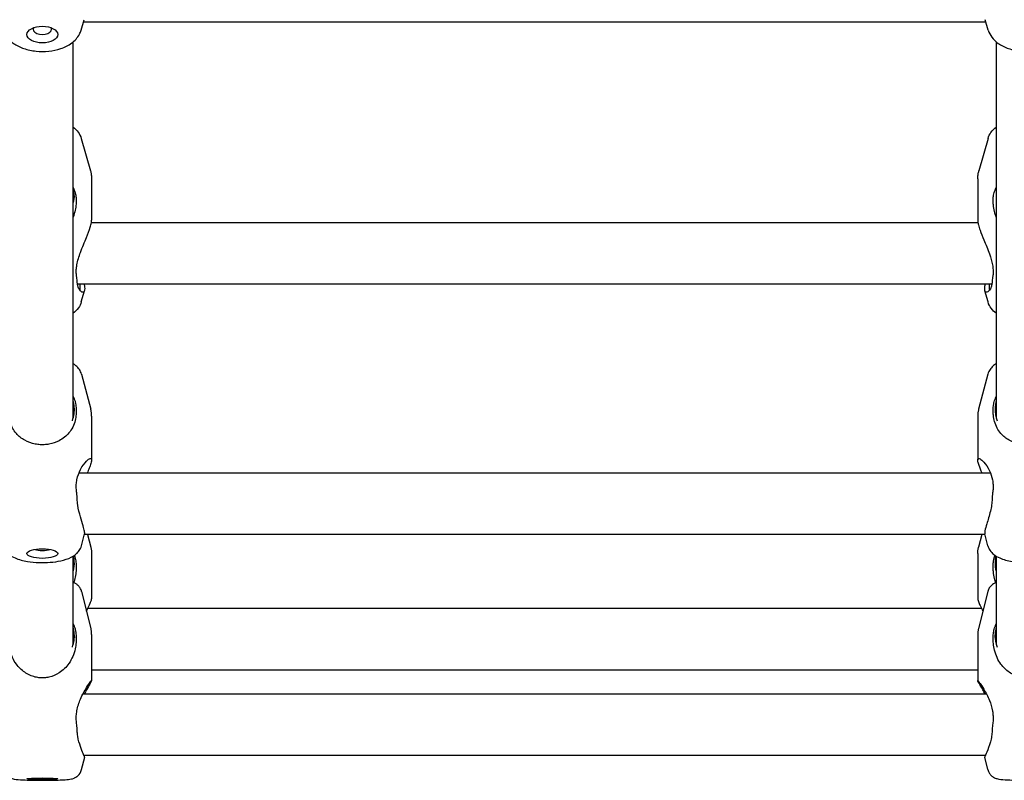
# Model space of a CAD drawing. Extents: x 0 to 1056, y 0 to 816.
# Drawn here: x 294 to 314, y 569 to 584 of the extents above; entities that cross this region are included whole.
import ezdxf

# ---------------------------------------------------------------- set-up
doc = ezdxf.new("R2010")
doc.units = 0
doc.header["$LTSCALE"] = 32
doc.header["$MEASUREMENT"] = 0
doc.layers.add('Visible (ANSI)', color=2, linetype='CONTINUOUS', lineweight=30)

msp = doc.modelspace()

# ---------------------------------------------------------------- linework, layer by layer
at = {"layer": 'Visible (ANSI)'}
for p, q in [((295.74015, 584.15852), (295.80512, 584.37356)), ((314.1175, 584.32115), (295.78929, 584.32115)), ((314.16664, 584.15852), (314.10167, 584.37356)), ((295.5784, 576.27366), (295.5784, 583.92295)), ((314.3284, 583.92295), (314.3284, 576.27366)), ((295.74434, 581.96066), (295.93056, 581.30128)), ((314.16245, 581.96066), (313.97623, 581.30128)), ((295.9534, 581.13685), (295.9534, 580.29942)), ((313.9534, 581.13685), (313.9534, 580.29942)), ((313.95833, 580.24794), (295.94846, 580.24794)), ((314.23955, 578.99794), (295.66724, 578.99794)), ((295.74434, 578.63819), (295.80843, 578.86512)), ((314.16245, 578.63819), (314.09836, 578.86512)), ((295.74809, 577.1689), (295.93519, 576.45968)), ((314.1587, 577.1689), (313.9716, 576.45968)), ((295.9534, 576.31951), (295.9534, 575.42725)), ((313.9534, 576.31951), (313.9534, 575.42725)), ((314.21168, 575.16189), (295.69511, 575.16189)), ((295.74809, 573.68561), (295.81116, 573.9247)), ((314.09901, 573.91189), (295.80778, 573.91189)), ((295.87149, 573.91189), (295.93711, 573.6554)), ((314.0353, 573.91189), (313.96969, 573.6554)), ((314.1587, 573.68561), (314.09563, 573.9247)), ((295.5784, 571.6736), (295.5784, 573.4722)), ((295.9534, 573.52608), (295.9534, 572.60769)), ((313.9534, 573.52608), (313.9534, 572.60769)), ((314.3284, 573.4722), (314.3284, 571.6736)), ((295.75066, 572.75467), (295.93838, 572.00498)), ((314.15613, 572.75467), (313.96841, 572.00498)), ((314.03176, 572.40639), (295.87503, 572.40639)), ((295.9534, 571.88317), (295.9534, 570.94609)), ((313.9534, 571.88317), (313.9534, 570.94609)), ((313.9534, 571.15639), (295.9534, 571.15639)), ((314.13156, 570.67163), (295.77523, 570.67163)), ((314.10642, 569.42163), (295.80037, 569.42163)), ((295.75066, 569.13751), (295.81304, 569.38664)), ((314.15613, 569.13751), (314.09375, 569.38664))]:
    msp.add_line(p, q, dxfattribs=at)
for centre, ratio in [((294.9534, 584.07028), 0.54479595), ((294.9534, 573.52569), 0.30985879), ((294.9534, 568.949), 0.0539171)]:
    msp.add_ellipse(centre, major_axis=(0.3125, 0), ratio=ratio, dxfattribs=at)
for centre, major_axis, ratio, start_param, end_param in [((294.9534, 584.1751), (0.1875, 0), 0.54479595, 2.78065308, 6.64412488), ((294.9534, 573.64454), (-0.1875, 0), 0.30985879, 0.62893167, 2.51266098)]:
    msp.add_ellipse(centre, major_axis=major_axis, ratio=ratio, start_param=start_param, end_param=end_param, dxfattribs=at)
for points, knots in [([(294.16664, 584.15852), (294.18224, 584.1069), (294.20705, 584.06014), (294.27415, 583.96881), (294.31904, 583.92729), (294.43106, 583.84753), (294.5012, 583.81366), (294.6554, 583.76055), (294.74027, 583.74278), (294.91161, 583.72545), (294.99792, 583.72554), (295.16711, 583.74303), (295.24994, 583.76036), (295.40798, 583.81417), (295.48315, 583.85085), (295.61184, 583.94659), (295.66748, 584.00431), (295.72019, 584.10313), (295.73157, 584.13013), (295.74015, 584.15852)], [0.16314112, 0.16314112, 0.16314112, 0.16314112, 0.38073633, 0.38073633, 0.65308054, 0.65308054, 1.00709668, 1.00709668, 1.38725385, 1.38725385, 1.75828416, 1.75828416, 2.12938069, 2.12938069, 2.50946032, 2.50946032, 2.85878232, 2.85878232, 2.97845153, 2.97845153, 2.97845153, 2.97845153]), ([(314.16664, 584.15852), (314.18224, 584.1069), (314.20705, 584.06014), (314.27415, 583.96881), (314.31904, 583.92729), (314.43106, 583.84753), (314.5012, 583.81366), (314.6554, 583.76055), (314.74027, 583.74278), (314.91161, 583.72545), (314.99792, 583.72554), (315.16711, 583.74303), (315.24994, 583.76036), (315.40798, 583.81417), (315.48315, 583.85085), (315.61184, 583.94659), (315.66748, 584.00431), (315.72019, 584.10313), (315.73157, 584.13013), (315.74015, 584.15852)], [0.16314112, 0.16314112, 0.16314112, 0.16314112, 0.38073633, 0.38073633, 0.65308054, 0.65308054, 1.00709668, 1.00709668, 1.38725385, 1.38725385, 1.75828416, 1.75828416, 2.12938069, 2.12938069, 2.50946032, 2.50946032, 2.85878232, 2.85878232, 2.97845153, 2.97845153, 2.97845153, 2.97845153]), ([(295.5784, 582.19043), (295.61538, 582.16274), (295.6504, 582.12991), (295.70752, 582.05266), (295.73054, 582.0095), (295.74434, 581.96066)], [2.599134178, 2.599134178, 2.599134178, 2.599134178, 2.819466196, 2.819466196, 3.014808789, 3.014808789, 3.014808789, 3.014808789]), ([(314.16245, 581.96066), (314.17521, 582.00584), (314.1959, 582.04623), (314.25169, 582.12551), (314.28895, 582.1609), (314.3284, 582.19043)], [0.126783865, 0.126783865, 0.126783865, 0.126783865, 0.307488417, 0.307488417, 0.542458475, 0.542458475, 0.542458475, 0.542458475]), ([(295.93056, 581.30128), (295.93349, 581.29091), (295.93617, 581.28037), (295.94099, 581.25901), (295.94312, 581.24819), (295.94682, 581.22633), (295.94837, 581.21529), (295.95087, 581.19305), (295.95182, 581.18186), (295.95308, 581.15939), (295.9534, 581.14812), (295.9534, 581.13685)], [3.014808789, 3.014808789, 3.014808789, 3.014808789, 3.040165562, 3.040165562, 3.065522335, 3.065522335, 3.090879108, 3.090879108, 3.116235881, 3.116235881, 3.141592654, 3.141592654, 3.141592654, 3.141592654]), ([(313.9534, 581.13685), (313.9534, 581.14812), (313.95371, 581.15939), (313.95498, 581.18186), (313.95592, 581.19305), (313.95842, 581.21529), (313.95998, 581.22633), (313.96367, 581.24819), (313.9658, 581.25901), (313.97062, 581.28037), (313.9733, 581.29091), (313.97623, 581.30128)], [6.283185307, 6.283185307, 6.283185307, 6.283185307, 6.30854208, 6.30854208, 6.333898853, 6.333898853, 6.359255626, 6.359255626, 6.384612399, 6.384612399, 6.409969172, 6.409969172, 6.409969172, 6.409969172]), ([(295.5784, 580.65259), (295.59855, 580.7069), (295.6067, 580.76427), (295.59932, 580.85921), (295.59134, 580.89603), (295.5784, 580.93204)], [5.675603337, 5.675603337, 5.675603337, 5.675603337, 5.965004665, 5.965004665, 6.149292978, 6.149292978, 6.149292978, 6.149292978]), ([(295.63258, 580.80559), (295.63728, 580.77625), (295.64007, 580.74585), (295.64169, 580.6859), (295.64086, 580.65676), (295.63509, 580.58573), (295.62869, 580.54374), (295.60911, 580.45547), (295.59542, 580.40937), (295.5784, 580.36413)], [0.000496621, 0.000496621, 0.000496621, 0.000496621, 0.136361945, 0.136361945, 0.259508039, 0.259508039, 0.430692444, 0.430692444, 0.617114412, 0.617114412, 0.617114412, 0.617114412]), ([(295.60199, 580.91044), (295.6094, 580.89287), (295.61568, 580.87523), (295.62589, 580.84016), (295.62982, 580.82277), (295.63258, 580.80559)], [0.000145682, 0.000145682, 0.000145682, 0.000145682, 0.080212337, 0.080212337, 0.159782723, 0.159782723, 0.159782723, 0.159782723]), ([(314.3284, 580.36413), (314.31483, 580.40019), (314.30338, 580.43678), (314.28257, 580.51919), (314.27447, 580.56488), (314.26681, 580.64049), (314.26538, 580.67055), (314.26586, 580.72974), (314.26781, 580.75862), (314.27229, 580.79299), (314.27321, 580.79931), (314.27421, 580.80559)], [2.822367438, 2.822367438, 2.822367438, 2.822367438, 2.971015253, 2.971015253, 3.156743671, 3.156743671, 3.282976983, 3.282976983, 3.410621189, 3.410621189, 3.439698186, 3.439698186, 3.439698186, 3.439698186]), ([(314.27421, 580.80559), (314.2771, 580.8236), (314.28128, 580.84185), (314.29172, 580.87693), (314.29775, 580.89372), (314.3048, 580.91044)], [0.000138588, 0.000138588, 0.000138588, 0.000138588, 0.083571399, 0.083571399, 0.159767543, 0.159767543, 0.159767543, 0.159767543]), ([(295.65082, 579.13854), (295.64614, 579.16485), (295.64309, 579.19221), (295.64079, 579.24487), (295.64106, 579.26969), (295.64468, 579.32742), (295.64883, 579.36032), (295.66992, 579.47739), (295.6965, 579.56243), (295.76539, 579.75021), (295.81065, 579.85439), (295.87991, 580.02438), (295.90666, 580.0938), (295.9361, 580.18982), (295.94407, 580.22157), (295.95137, 580.2654), (295.95291, 580.27996), (295.95336, 580.2952), (295.9534, 580.29733), (295.9534, 580.29942)], [0.00049877, 0.00049877, 0.00049877, 0.00049877, 0.12415121, 0.12415121, 0.22984222, 0.22984222, 0.36473504, 0.36473504, 0.70334933, 0.70334933, 1.12887681, 1.12887681, 1.45288841, 1.45288841, 1.63779264, 1.63779264, 1.74375003, 1.74375003, 1.76141917, 1.76141917, 1.76141917, 1.76141917]), ([(313.9534, 580.29942), (313.9534, 580.28987), (313.95407, 580.27943), (313.9577, 580.24862), (313.96196, 580.22675), (313.9762, 580.16995), (313.98762, 580.13361), (314.02267, 580.03444), (314.04936, 579.9686), (314.11556, 579.80861), (314.15695, 579.71124), (314.2174, 579.53931), (314.23967, 579.46374), (314.25839, 579.35705), (314.26229, 579.32532), (314.26575, 579.26874), (314.26599, 579.24395), (314.26363, 579.19163), (314.2606, 579.16457), (314.25597, 579.13854)], [1.76141917, 1.76141917, 1.76141917, 1.76141917, 1.84216734, 1.84216734, 1.98141018, 1.98141018, 2.17211862, 2.17211862, 2.46731655, 2.46731655, 2.86255743, 2.86255743, 3.16442151, 3.16442151, 3.29474852, 3.29474852, 3.40047888, 3.40047888, 3.52292139, 3.52292139, 3.52292139, 3.52292139]), ([(295.66204, 579.04496), (295.66134, 579.0587), (295.66009, 579.0733), (295.65639, 579.10455), (295.65391, 579.1212), (295.65082, 579.13854)], [0.000146813, 0.000146813, 0.000146813, 0.000146813, 0.079215351, 0.079215351, 0.160736274, 0.160736274, 0.160736274, 0.160736274]), ([(295.80265, 578.99793), (295.80452, 578.98807), (295.80617, 578.97855), (295.81097, 578.94695), (295.81285, 578.927), (295.81329, 578.89312), (295.81197, 578.87918), (295.8043, 578.84829), (295.79499, 578.8374), (295.76703, 578.83125), (295.74669, 578.84147), (295.70578, 578.88649), (295.68525, 578.9231), (295.66988, 578.98321), (295.66729, 578.99621), (295.66379, 579.02115), (295.66267, 579.03284), (295.66204, 579.04496)], [0.95407837, 0.95407837, 0.95407837, 0.95407837, 1.01194927, 1.01194927, 1.15394378, 1.15394378, 1.29080104, 1.29080104, 1.53080678, 1.53080678, 1.83993377, 1.83993377, 2.17087714, 2.17087714, 2.25581491, 2.25581491, 2.32546393, 2.32546393, 2.32546393, 2.32546393]), ([(314.24475, 579.04496), (314.24344, 579.01952), (314.23992, 578.99605), (314.22838, 578.9487), (314.21961, 578.92596), (314.1876, 578.86465), (314.15961, 578.83921), (314.1201, 578.83138), (314.10636, 578.84009), (314.09582, 578.87285), (314.09394, 578.88641), (314.0935, 578.91878), (314.09483, 578.93722), (314.09928, 578.97059), (314.10148, 578.9839), (314.10414, 578.99793)], [0.00052472, 0.00052472, 0.00052472, 0.00052472, 0.14696201, 0.14696201, 0.32494389, 0.32494389, 0.7153739, 0.7153739, 1.01194927, 1.01194927, 1.15394378, 1.15394378, 1.29080104, 1.29080104, 1.3731275, 1.3731275, 1.3731275, 1.3731275]), ([(314.25597, 579.13854), (314.25278, 579.12065), (314.25025, 579.1035), (314.24663, 579.07235), (314.24543, 579.05825), (314.24475, 579.04496)], [0.000139184, 0.000139184, 0.000139184, 0.000139184, 0.084223703, 0.084223703, 0.16071921, 0.16071921, 0.16071921, 0.16071921]), ([(295.71244, 578.88149), (295.71667, 578.88816), (295.71973, 578.89742), (295.72362, 578.92274), (295.72405, 578.93946), (295.7221, 578.97111), (295.72078, 578.98404), (295.71888, 578.99794)], [3.249986808, 3.249986808, 3.249986808, 3.249986808, 3.379700049, 3.379700049, 3.527579594, 3.527579594, 3.616571611, 3.616571611, 3.616571611, 3.616571611]), ([(314.18792, 578.99794), (314.18634, 578.98639), (314.18515, 578.9755), (314.18283, 578.94504), (314.18292, 578.92773), (314.18634, 578.89968), (314.18961, 578.88896), (314.19435, 578.88149)], [7.008358137, 7.008358137, 7.008358137, 7.008358137, 7.08229859, 7.08229859, 7.229697284, 7.229697284, 7.374904442, 7.374904442, 7.374904442, 7.374904442]), ([(295.74434, 578.63819), (295.73158, 578.59301), (295.71089, 578.55262), (295.65511, 578.47333), (295.61784, 578.43795), (295.5784, 578.40841)], [3.268376518, 3.268376518, 3.268376518, 3.268376518, 3.449081071, 3.449081071, 3.684051129, 3.684051129, 3.684051129, 3.684051129]), ([(314.3284, 578.40841), (314.29141, 578.43611), (314.25639, 578.46894), (314.19927, 578.54619), (314.17625, 578.58935), (314.16245, 578.63819)], [5.740726832, 5.740726832, 5.740726832, 5.740726832, 5.96105885, 5.96105885, 6.156401443, 6.156401443, 6.156401443, 6.156401443]), ([(295.74809, 577.1689), (295.73858, 577.20495), (295.72316, 577.23658), (295.68362, 577.29671), (295.65856, 577.32215), (295.61535, 577.35821), (295.59691, 577.37101), (295.5784, 577.38231)], [3.223157735, 3.223157735, 3.223157735, 3.223157735, 3.342585556, 3.342585556, 3.497057815, 3.497057815, 3.611257478, 3.611257478, 3.611257478, 3.611257478]), ([(314.3284, 577.38231), (314.30518, 577.36813), (314.28202, 577.35165), (314.24052, 577.31367), (314.22203, 577.29364), (314.18608, 577.24149), (314.16897, 577.20781), (314.1587, 577.1689)], [5.813520483, 5.813520483, 5.813520483, 5.813520483, 5.956772874, 5.956772874, 6.072716334, 6.072716334, 6.201620226, 6.201620226, 6.201620226, 6.201620226]), ([(295.56259, 576.22377), (295.56335, 576.2259), (295.56411, 576.22803), (295.59478, 576.31627), (295.6076, 576.40745), (295.59932, 576.54637), (295.59134, 576.59392), (295.5784, 576.64006)], [5.609034394, 5.609034394, 5.609034394, 5.609034394, 5.617654288, 5.617654288, 5.965004665, 5.965004665, 6.149292978, 6.149292978, 6.149292978, 6.149292978]), ([(295.60199, 576.66454), (295.6094, 576.64586), (295.61568, 576.62661), (295.62589, 576.58728), (295.62982, 576.56726), (295.63258, 576.54694)], [0.000145682, 0.000145682, 0.000145682, 0.000145682, 0.080212337, 0.080212337, 0.159782723, 0.159782723, 0.159782723, 0.159782723]), ([(314.27421, 576.54694), (314.2771, 576.56825), (314.28128, 576.58922), (314.29172, 576.62847), (314.29775, 576.64676), (314.3048, 576.66454)], [0.000138588, 0.000138588, 0.000138588, 0.000138588, 0.083571399, 0.083571399, 0.159767543, 0.159767543, 0.159767543, 0.159767543]), ([(314.32839, 576.64006), (314.31317, 576.58582), (314.30485, 576.52971), (314.30165, 576.38833), (314.31553, 576.30374), (314.3442, 576.22377)], [8.306094748, 8.306094748, 8.306094748, 8.306094748, 8.522438449, 8.522438449, 8.846147182, 8.846147182, 8.846147182, 8.846147182]), ([(294.9534, 575.73711), (294.93876, 575.73711), (294.92412, 575.73752), (294.87545, 575.74027), (294.84187, 575.7444), (294.73024, 575.76559), (294.658, 575.79212), (294.52807, 575.86427), (294.47154, 575.91021), (294.36473, 576.03214), (294.32051, 576.1142), (294.28257, 576.24796), (294.27447, 576.29068), (294.26681, 576.36558), (294.26538, 576.39652), (294.26586, 576.45994), (294.26781, 576.49219), (294.27229, 576.53211), (294.27321, 576.53952), (294.27421, 576.54694)], [1.71962627, 1.71962627, 1.71962627, 1.71962627, 1.77593559, 1.77593559, 1.90718038, 1.90718038, 2.22177019, 2.22177019, 2.54716278, 2.54716278, 2.97101525, 2.97101525, 3.15674367, 3.15674367, 3.28297698, 3.28297698, 3.41062119, 3.41062119, 3.43969819, 3.43969819, 3.43969819, 3.43969819]), ([(295.63258, 576.54694), (295.63728, 576.51224), (295.64007, 576.47776), (295.64169, 576.41267), (295.64086, 576.38225), (295.63509, 576.31086), (295.62869, 576.27087), (295.59552, 576.13492), (295.55278, 576.04887), (295.44036, 575.9128), (295.3737, 575.85865), (295.23194, 575.78564), (295.16257, 575.76196), (295.05577, 575.74318), (295.02332, 575.73956), (294.97812, 575.73741), (294.96576, 575.73711), (294.9534, 575.73711)], [0.00049662, 0.00049662, 0.00049662, 0.00049662, 0.13636195, 0.13636195, 0.25950804, 0.25950804, 0.43069244, 0.43069244, 0.86543156, 0.86543156, 1.2477785, 1.2477785, 1.54563406, 1.54563406, 1.67207345, 1.67207345, 1.71962627, 1.71962627, 1.71962627, 1.71962627]), ([(295.9534, 576.31951), (295.9534, 576.32913), (295.95314, 576.33875), (295.95213, 576.35791), (295.95138, 576.36746), (295.94938, 576.38642), (295.94814, 576.39584), (295.94519, 576.41447), (295.94349, 576.42369), (295.93965, 576.44189), (295.93752, 576.45086), (295.93519, 576.45968)], [3.1415926536, 3.1415926536, 3.1415926536, 3.1415926536, 3.1579056698, 3.1579056698, 3.174218686, 3.174218686, 3.1905317023, 3.1905317023, 3.2068447185, 3.2068447185, 3.2231577347, 3.2231577347, 3.2231577347, 3.2231577347]), ([(313.9716, 576.45968), (313.96927, 576.45086), (313.96714, 576.44189), (313.9633, 576.42369), (313.9616, 576.41447), (313.95865, 576.39584), (313.95741, 576.38642), (313.95541, 576.36746), (313.95466, 576.35791), (313.95365, 576.33875), (313.9534, 576.32913), (313.9534, 576.31951)], [6.2016202261, 6.2016202261, 6.2016202261, 6.2016202261, 6.2179332423, 6.2179332423, 6.2342462585, 6.2342462585, 6.2505592747, 6.2505592747, 6.266872291, 6.266872291, 6.2831853072, 6.2831853072, 6.2831853072, 6.2831853072]), ([(314.9534, 575.73711), (314.93876, 575.73711), (314.92412, 575.73752), (314.87545, 575.74027), (314.84187, 575.7444), (314.73024, 575.76559), (314.658, 575.79212), (314.52807, 575.86427), (314.47154, 575.91021), (314.36473, 576.03214), (314.32051, 576.1142), (314.28257, 576.24796), (314.27447, 576.29068), (314.26681, 576.36558), (314.26538, 576.39652), (314.26586, 576.45994), (314.26781, 576.49219), (314.27229, 576.53211), (314.27321, 576.53952), (314.27421, 576.54694)], [1.71962627, 1.71962627, 1.71962627, 1.71962627, 1.77593559, 1.77593559, 1.90718038, 1.90718038, 2.22177019, 2.22177019, 2.54716278, 2.54716278, 2.97101525, 2.97101525, 3.15674367, 3.15674367, 3.28297698, 3.28297698, 3.41062119, 3.41062119, 3.43969819, 3.43969819, 3.43969819, 3.43969819]), ([(295.65082, 574.75706), (295.64614, 574.78869), (295.64309, 574.82012), (295.64079, 574.87796), (295.64106, 574.9042), (295.64468, 574.963), (295.64883, 574.99492), (295.66992, 575.10324), (295.6965, 575.17252), (295.76539, 575.30609), (295.81065, 575.36624), (295.87991, 575.43649), (295.90666, 575.45528), (295.9361, 575.46125), (295.94407, 575.4585), (295.95137, 575.44581), (295.95291, 575.43947), (295.95336, 575.43008), (295.9534, 575.42869), (295.9534, 575.42725)], [0.00049877, 0.00049877, 0.00049877, 0.00049877, 0.12415121, 0.12415121, 0.22984222, 0.22984222, 0.36473504, 0.36473504, 0.70334933, 0.70334933, 1.12887681, 1.12887681, 1.45288841, 1.45288841, 1.63779264, 1.63779264, 1.74375003, 1.74375003, 1.76141917, 1.76141917, 1.76141917, 1.76141917]), ([(295.9534, 575.42725), (295.9534, 575.4207), (295.95272, 575.41318), (295.94909, 575.39016), (295.94483, 575.37296), (295.93059, 575.32654), (295.91918, 575.29561), (295.89296, 575.23051), (295.87864, 575.19712), (295.86324, 575.16189)], [1.761419174, 1.761419174, 1.761419174, 1.761419174, 1.842167339, 1.842167339, 1.98141018, 1.98141018, 2.172118622, 2.172118622, 2.344891975, 2.344891975, 2.344891975, 2.344891975]), ([(313.9534, 575.42725), (313.9534, 575.43381), (313.95407, 575.43939), (313.9577, 575.45189), (313.96196, 575.45678), (313.9762, 575.4615), (313.98762, 575.45873), (314.02267, 575.43929), (314.04936, 575.41595), (314.11556, 575.34043), (314.15695, 575.28056), (314.2174, 575.15365), (314.23967, 575.0909), (314.25839, 574.99177), (314.26229, 574.96089), (314.26575, 574.90321), (314.26599, 574.87697), (314.26363, 574.81946), (314.2606, 574.78836), (314.25597, 574.75706)], [1.76141917, 1.76141917, 1.76141917, 1.76141917, 1.84216734, 1.84216734, 1.98141018, 1.98141018, 2.17211862, 2.17211862, 2.46731655, 2.46731655, 2.86255743, 2.86255743, 3.16442151, 3.16442151, 3.29474852, 3.29474852, 3.40047888, 3.40047888, 3.52292139, 3.52292139, 3.52292139, 3.52292139]), ([(314.04355, 575.16189), (314.01902, 575.21801), (313.99732, 575.26941), (313.97069, 575.34308), (313.96272, 575.369), (313.95542, 575.40286), (313.95388, 575.41364), (313.95343, 575.42434), (313.9534, 575.42582), (313.9534, 575.42725)], [1.177611711, 1.177611711, 1.177611711, 1.177611711, 1.452888414, 1.452888414, 1.637792639, 1.637792639, 1.743750032, 1.743750032, 1.761419174, 1.761419174, 1.761419174, 1.761419174]), ([(295.66204, 574.63171), (295.66134, 574.65241), (295.66009, 574.67314), (295.65639, 574.71507), (295.65391, 574.7362), (295.65082, 574.75706)], [0.000146813, 0.000146813, 0.000146813, 0.000146813, 0.079215351, 0.079215351, 0.160736274, 0.160736274, 0.160736274, 0.160736274]), ([(295.81116, 573.9247), (295.8123, 573.92903), (295.81295, 573.93432), (295.81329, 573.95135), (295.81197, 573.96486), (295.8043, 574.00928), (295.79499, 574.045), (295.76703, 574.14062), (295.74669, 574.20368), (295.70578, 574.34626), (295.68525, 574.42705), (295.66988, 574.53317), (295.66729, 574.55507), (295.66379, 574.59525), (295.66267, 574.61345), (295.66204, 574.63171)], [1.07440517, 1.07440517, 1.07440517, 1.07440517, 1.15394378, 1.15394378, 1.29080104, 1.29080104, 1.53080678, 1.53080678, 1.83993377, 1.83993377, 2.17087714, 2.17087714, 2.25581491, 2.25581491, 2.32546393, 2.32546393, 2.32546393, 2.32546393]), ([(314.24475, 574.63171), (314.24344, 574.59338), (314.23992, 574.55544), (314.22838, 574.47267), (314.21961, 574.42832), (314.1876, 574.29172), (314.15961, 574.20453), (314.1201, 574.0746), (314.10636, 574.02673), (314.09582, 573.97218), (314.09394, 573.95728), (314.09356, 573.93695), (314.09421, 573.93008), (314.09563, 573.9247)], [0.00052472, 0.00052472, 0.00052472, 0.00052472, 0.14696201, 0.14696201, 0.32494389, 0.32494389, 0.7153739, 0.7153739, 1.01194927, 1.01194927, 1.15394378, 1.15394378, 1.25276314, 1.25276314, 1.25276314, 1.25276314]), ([(314.25597, 574.75706), (314.25278, 574.73554), (314.25025, 574.71374), (314.24663, 574.67179), (314.24543, 574.65174), (314.24475, 574.63171)], [0.000139184, 0.000139184, 0.000139184, 0.000139184, 0.084223703, 0.084223703, 0.16071921, 0.16071921, 0.16071921, 0.16071921]), ([(294.1587, 573.68561), (294.16822, 573.64956), (294.18363, 573.61793), (294.22317, 573.5578), (294.24823, 573.53236), (294.31446, 573.47708), (294.35596, 573.45458), (294.47643, 573.40149), (294.56012, 573.38017), (294.72618, 573.3527), (294.80558, 573.34525), (294.96188, 573.34008), (295.03853, 573.34181), (295.18824, 573.35386), (295.26111, 573.36421), (295.40471, 573.39593), (295.47397, 573.41733), (295.57636, 573.46929), (295.6122, 573.49135), (295.66627, 573.54084), (295.68476, 573.56087), (295.72071, 573.61302), (295.73782, 573.64669), (295.74809, 573.68561)], [0.08156508, 0.08156508, 0.08156508, 0.08156508, 0.2009929, 0.2009929, 0.35546516, 0.35546516, 0.61280345, 0.61280345, 1.08043293, 1.08043293, 1.46436493, 1.46436493, 1.8248705, 1.8248705, 2.19006604, 2.19006604, 2.59339343, 2.59339343, 2.81518022, 2.81518022, 2.93112368, 2.93112368, 3.06002757, 3.06002757, 3.06002757, 3.06002757]), ([(295.93711, 573.6554), (295.93919, 573.64727), (295.94109, 573.639), (295.94452, 573.62223), (295.94605, 573.61373), (295.94868, 573.59654), (295.9498, 573.58785), (295.95159, 573.57034), (295.95226, 573.56153), (295.95317, 573.54383), (295.9534, 573.53496), (295.9534, 573.52608)], [3.0890251659, 3.0890251659, 3.0890251659, 3.0890251659, 3.0995386634, 3.0995386634, 3.110052161, 3.110052161, 3.1205656585, 3.1205656585, 3.1310791561, 3.1310791561, 3.1415926536, 3.1415926536, 3.1415926536, 3.1415926536]), ([(313.9534, 573.52608), (313.9534, 573.53496), (313.95362, 573.54383), (313.95453, 573.56153), (313.9552, 573.57034), (313.95699, 573.58785), (313.95811, 573.59654), (313.96074, 573.61373), (313.96227, 573.62223), (313.9657, 573.639), (313.96761, 573.64727), (313.96969, 573.6554)], [6.2831853072, 6.2831853072, 6.2831853072, 6.2831853072, 6.2936988047, 6.2936988047, 6.3042123022, 6.3042123022, 6.3147257998, 6.3147257998, 6.3252392973, 6.3252392973, 6.3357527949, 6.3357527949, 6.3357527949, 6.3357527949]), ([(314.1587, 573.68561), (314.16822, 573.64956), (314.18363, 573.61793), (314.22317, 573.5578), (314.24823, 573.53236), (314.31446, 573.47708), (314.35596, 573.45458), (314.47643, 573.40149), (314.56012, 573.38017), (314.72618, 573.3527), (314.80558, 573.34525), (314.96188, 573.34008), (315.03853, 573.34181), (315.18824, 573.35386), (315.26111, 573.36421), (315.40471, 573.39593), (315.47397, 573.41733), (315.57636, 573.46929), (315.6122, 573.49135), (315.66627, 573.54084), (315.68476, 573.56087), (315.72071, 573.61302), (315.73782, 573.64669), (315.74809, 573.68561)], [0.08156508, 0.08156508, 0.08156508, 0.08156508, 0.2009929, 0.2009929, 0.35546516, 0.35546516, 0.61280345, 0.61280345, 1.08043293, 1.08043293, 1.46436493, 1.46436493, 1.8248705, 1.8248705, 2.19006604, 2.19006604, 2.59339343, 2.59339343, 2.81518022, 2.81518022, 2.93112368, 2.93112368, 3.06002757, 3.06002757, 3.06002757, 3.06002757]), ([(295.5784, 573.16699), (295.59855, 573.23209), (295.6067, 573.30042), (295.59982, 573.40513), (295.59399, 573.44096), (295.58476, 573.47615)], [5.675603337, 5.675603337, 5.675603337, 5.675603337, 5.965004665, 5.965004665, 6.11691111, 6.11691111, 6.11691111, 6.11691111]), ([(295.60342, 573.48852), (295.61021, 573.47048), (295.61601, 573.45222), (295.62589, 573.41431), (295.62982, 573.39469), (295.63258, 573.37511)], [0.005317238, 0.005317238, 0.005317238, 0.005317238, 0.080212337, 0.080212337, 0.159782723, 0.159782723, 0.159782723, 0.159782723]), ([(314.27421, 573.37511), (314.2771, 573.39564), (314.28128, 573.41621), (314.29138, 573.4541), (314.29694, 573.47141), (314.30338, 573.48852)], [0.000138588, 0.000138588, 0.000138588, 0.000138588, 0.083571399, 0.083571399, 0.154596282, 0.154596282, 0.154596282, 0.154596282]), ([(314.32203, 573.47615), (314.31084, 573.43349), (314.30466, 573.38994), (314.30205, 573.28527), (314.31049, 573.22484), (314.3284, 573.16699)], [8.338438175, 8.338438175, 8.338438175, 8.338438175, 8.522438449, 8.522438449, 8.779570042, 8.779570042, 8.779570042, 8.779570042]), ([(314.3284, 573.41155), (314.32434, 573.42622), (314.32077, 573.44104), (314.3176, 573.45641), (314.31751, 573.45684), (314.31742, 573.45727)], [1.7908712586, 1.7908712586, 1.7908712586, 1.7908712586, 1.8490314558, 1.8490314558, 1.8507137993, 1.8507137993, 1.8507137993, 1.8507137993]), ([(295.63258, 573.37511), (295.63728, 573.34168), (295.64007, 573.30758), (295.64169, 573.24139), (295.64086, 573.20966), (295.63509, 573.13333), (295.62869, 573.08902), (295.61119, 573.00703), (295.60086, 572.96941), (295.5884, 572.93261)], [0.000496621, 0.000496621, 0.000496621, 0.000496621, 0.136361945, 0.136361945, 0.259508039, 0.259508039, 0.430692444, 0.430692444, 0.579090869, 0.579090869, 0.579090869, 0.579090869]), ([(314.3184, 572.93261), (314.30911, 572.96002), (314.30101, 572.98787), (314.28257, 573.06329), (314.27447, 573.11121), (314.26681, 573.19206), (314.26538, 573.22463), (314.26586, 573.28967), (314.26781, 573.32188), (314.27229, 573.36078), (314.27321, 573.36797), (314.27421, 573.37511)], [2.860410909, 2.860410909, 2.860410909, 2.860410909, 2.971015253, 2.971015253, 3.156743671, 3.156743671, 3.282976983, 3.282976983, 3.410621189, 3.410621189, 3.439698186, 3.439698186, 3.439698186, 3.439698186]), ([(295.75066, 572.75467), (295.7441, 572.78088), (295.73386, 572.80361), (295.70931, 572.84504), (295.69485, 572.86153), (295.66389, 572.89177), (295.64877, 572.90195), (295.61951, 572.91982), (295.60719, 572.92518), (295.58987, 572.93217), (295.58383, 572.93429), (295.5784, 572.93607)], [3.155091974, 3.155091974, 3.155091974, 3.155091974, 3.173533792, 3.173533792, 3.196732665, 3.196732665, 3.229654566, 3.229654566, 3.274282146, 3.274282146, 3.305226139, 3.305226139, 3.305226139, 3.305226139]), ([(314.3284, 572.93607), (314.3228, 572.93424), (314.31656, 572.93204), (314.29588, 572.92363), (314.27909, 572.91682), (314.2352, 572.88499), (314.21102, 572.86567), (314.17484, 572.80773), (314.1633, 572.78332), (314.15613, 572.75467)], [6.119551822, 6.119551822, 6.119551822, 6.119551822, 6.151427116, 6.151427116, 6.20897604, 6.20897604, 6.24952934, 6.24952934, 6.269685987, 6.269685987, 6.269685987, 6.269685987]), ([(295.8507, 572.35514), (295.88035, 572.41756), (295.90681, 572.47296), (295.9361, 572.54265), (295.94407, 572.56409), (295.95137, 572.59043), (295.95291, 572.5984), (295.95336, 572.60574), (295.9534, 572.60674), (295.9534, 572.60769)], [1.131525611, 1.131525611, 1.131525611, 1.131525611, 1.452888414, 1.452888414, 1.637792639, 1.637792639, 1.743750032, 1.743750032, 1.761419174, 1.761419174, 1.761419174, 1.761419174]), ([(313.9534, 572.60769), (313.9534, 572.60334), (313.95407, 572.598), (313.9577, 572.5808), (313.96196, 572.56712), (313.9762, 572.5287), (313.98762, 572.502), (314.01716, 572.43691), (314.03592, 572.39765), (314.05609, 572.35514)], [1.761419174, 1.761419174, 1.761419174, 1.761419174, 1.842167339, 1.842167339, 1.98141018, 1.98141018, 2.172118622, 2.172118622, 2.390980469, 2.390980469, 2.390980469, 2.390980469]), ([(295.56259, 571.62481), (295.56335, 571.62689), (295.56411, 571.62897), (295.59478, 571.71519), (295.6076, 571.80478), (295.59932, 571.94196), (295.59134, 571.98904), (295.5784, 572.03483)], [5.609034394, 5.609034394, 5.609034394, 5.609034394, 5.617654288, 5.617654288, 5.965004665, 5.965004665, 6.149292978, 6.149292978, 6.149292978, 6.149292978]), ([(295.60199, 572.04424), (295.6094, 572.0246), (295.61568, 572.00454), (295.62589, 571.96391), (295.62982, 571.9434), (295.63258, 571.92275)], [0.000145682, 0.000145682, 0.000145682, 0.000145682, 0.080212337, 0.080212337, 0.159782723, 0.159782723, 0.159782723, 0.159782723]), ([(295.9534, 571.88317), (295.9534, 571.89154), (295.95319, 571.89991), (295.95235, 571.91659), (295.95173, 571.9249), (295.95007, 571.94139), (295.94905, 571.94958), (295.94661, 571.96577), (295.94521, 571.97377), (295.94205, 571.98956), (295.94029, 571.99734), (295.93838, 572.00498)], [3.1415926536, 3.1415926536, 3.1415926536, 3.1415926536, 3.1442925176, 3.1442925176, 3.1469923817, 3.1469923817, 3.1496922457, 3.1496922457, 3.1523921097, 3.1523921097, 3.1550919738, 3.1550919738, 3.1550919738, 3.1550919738]), ([(313.96841, 572.00498), (313.9665, 571.99734), (313.96474, 571.98956), (313.96158, 571.97377), (313.96018, 571.96577), (313.95774, 571.94958), (313.95672, 571.94139), (313.95507, 571.9249), (313.95444, 571.91659), (313.95361, 571.89991), (313.9534, 571.89154), (313.9534, 571.88317)], [6.269685987, 6.269685987, 6.269685987, 6.269685987, 6.272385851, 6.272385851, 6.2750857151, 6.2750857151, 6.2777855791, 6.2777855791, 6.2804854431, 6.2804854431, 6.2831853072, 6.2831853072, 6.2831853072, 6.2831853072]), ([(314.27421, 571.92275), (314.2771, 571.9444), (314.28128, 571.9659), (314.29172, 572.00648), (314.29775, 572.02555), (314.3048, 572.04424)], [0.000138588, 0.000138588, 0.000138588, 0.000138588, 0.083571399, 0.083571399, 0.159767543, 0.159767543, 0.159767543, 0.159767543]), ([(314.32839, 572.03483), (314.31317, 571.981), (314.30485, 571.92547), (314.30165, 571.78599), (314.31553, 571.70293), (314.3442, 571.62481)], [8.306094748, 8.306094748, 8.306094748, 8.306094748, 8.522438449, 8.522438449, 8.846147182, 8.846147182, 8.846147182, 8.846147182]), ([(294.9534, 571.00001), (294.93876, 571.00001), (294.92412, 571.00053), (294.87545, 571.00399), (294.84187, 571.0092), (294.73024, 571.03588), (294.658, 571.06923), (294.52807, 571.15859), (294.47154, 571.21493), (294.36473, 571.36104), (294.32051, 571.45712), (294.28257, 571.60663), (294.27447, 571.65354), (294.26681, 571.73415), (294.26538, 571.76701), (294.26586, 571.8335), (294.26781, 571.86686), (294.27229, 571.90766), (294.27321, 571.91521), (294.27421, 571.92275)], [1.71962627, 1.71962627, 1.71962627, 1.71962627, 1.77593559, 1.77593559, 1.90718038, 1.90718038, 2.22177019, 2.22177019, 2.54716278, 2.54716278, 2.97101525, 2.97101525, 3.15674367, 3.15674367, 3.28297698, 3.28297698, 3.41062119, 3.41062119, 3.43969819, 3.43969819, 3.43969819, 3.43969819]), ([(295.63258, 571.92275), (295.63728, 571.88748), (295.64007, 571.85199), (295.64169, 571.78405), (295.64086, 571.75188), (295.63509, 571.67543), (295.62869, 571.6318), (295.59552, 571.48099), (295.55278, 571.38074), (295.44036, 571.21829), (295.3737, 571.15173), (295.23194, 571.06111), (295.16257, 571.03131), (295.05577, 571.00767), (295.02332, 571.00309), (294.97812, 571.00038), (294.96576, 571.00001), (294.9534, 571.00001)], [0.00049662, 0.00049662, 0.00049662, 0.00049662, 0.13636195, 0.13636195, 0.25950804, 0.25950804, 0.43069244, 0.43069244, 0.86543156, 0.86543156, 1.2477785, 1.2477785, 1.54563406, 1.54563406, 1.67207345, 1.67207345, 1.71962627, 1.71962627, 1.71962627, 1.71962627]), ([(295.5784, 571.96136), (295.5787, 571.96032), (295.57899, 571.95928), (295.59222, 571.91268), (295.59995, 571.86611), (295.60248, 571.81937)], [4.421925308, 4.421925308, 4.421925308, 4.421925308, 4.426187982, 4.426187982, 4.612767743, 4.612767743, 4.612767743, 4.612767743]), ([(314.9534, 571.00001), (314.93876, 571.00001), (314.92412, 571.00053), (314.87545, 571.00399), (314.84187, 571.0092), (314.73024, 571.03588), (314.658, 571.06923), (314.52807, 571.15859), (314.47154, 571.21493), (314.36473, 571.36104), (314.32051, 571.45712), (314.28257, 571.60663), (314.27447, 571.65354), (314.26681, 571.73415), (314.26538, 571.76701), (314.26586, 571.8335), (314.26781, 571.86686), (314.27229, 571.90766), (314.27321, 571.91521), (314.27421, 571.92275)], [1.71962627, 1.71962627, 1.71962627, 1.71962627, 1.77593559, 1.77593559, 1.90718038, 1.90718038, 2.22177019, 2.22177019, 2.54716278, 2.54716278, 2.97101525, 2.97101525, 3.15674367, 3.15674367, 3.28297698, 3.28297698, 3.41062119, 3.41062119, 3.43969819, 3.43969819, 3.43969819, 3.43969819]), ([(314.30431, 571.81937), (314.30594, 571.84942), (314.30971, 571.87944), (314.31917, 571.92677), (314.32342, 571.94417), (314.3284, 571.96136)], [2.073631017, 2.073631017, 2.073631017, 2.073631017, 2.193601654, 2.193601654, 2.26432719, 2.26432719, 2.26432719, 2.26432719]), ([(295.65082, 570.04765), (295.64614, 570.07964), (295.64309, 570.11186), (295.64079, 570.17201), (295.64106, 570.19964), (295.64468, 570.26232), (295.64883, 570.29693), (295.66992, 570.41632), (295.6965, 570.4964), (295.76539, 570.65952), (295.81065, 570.74015), (295.87991, 570.852), (295.90666, 570.89068), (295.9361, 570.93003), (295.94407, 570.9397), (295.95137, 570.94676), (295.95291, 570.94761), (295.95336, 570.94654), (295.9534, 570.94634), (295.9534, 570.94609)], [0.00049877, 0.00049877, 0.00049877, 0.00049877, 0.12415121, 0.12415121, 0.22984222, 0.22984222, 0.36473504, 0.36473504, 0.70334933, 0.70334933, 1.12887681, 1.12887681, 1.45288841, 1.45288841, 1.63779264, 1.63779264, 1.74375003, 1.74375003, 1.76141917, 1.76141917, 1.76141917, 1.76141917]), ([(295.9534, 570.94609), (295.9534, 570.94495), (295.95272, 570.94279), (295.94909, 570.93418), (295.94483, 570.92579), (295.93059, 570.89945), (295.91918, 570.8793), (295.88412, 570.81751), (295.85743, 570.77055), (295.82135, 570.70249), (295.81343, 570.6873), (295.80545, 570.67163)], [1.761419174, 1.761419174, 1.761419174, 1.761419174, 1.842167339, 1.842167339, 1.98141018, 1.98141018, 2.172118622, 2.172118622, 2.467316551, 2.467316551, 2.548420074, 2.548420074, 2.548420074, 2.548420074]), ([(313.9534, 570.94609), (313.9534, 570.94723), (313.95407, 570.94735), (313.9577, 570.94492), (313.96196, 570.94038), (313.9762, 570.92293), (313.98762, 570.90768), (314.02267, 570.85765), (314.04936, 570.81707), (314.11556, 570.70516), (314.15695, 570.62722), (314.2174, 570.47461), (314.23967, 570.40261), (314.25839, 570.2935), (314.26229, 570.26006), (314.26575, 570.1986), (314.26599, 570.17098), (314.26363, 570.11118), (314.2606, 570.0793), (314.25597, 570.04765)], [1.76141917, 1.76141917, 1.76141917, 1.76141917, 1.84216734, 1.84216734, 1.98141018, 1.98141018, 2.17211862, 2.17211862, 2.46731655, 2.46731655, 2.86255743, 2.86255743, 3.16442151, 3.16442151, 3.29474852, 3.29474852, 3.40047888, 3.40047888, 3.52292139, 3.52292139, 3.52292139, 3.52292139]), ([(314.10137, 570.67164), (314.08615, 570.70153), (314.07109, 570.72973), (314.02688, 570.81077), (314.00014, 570.85698), (313.97069, 570.90947), (313.96272, 570.92412), (313.95542, 570.93929), (313.95388, 570.94311), (313.95343, 570.94554), (313.9534, 570.94584), (313.9534, 570.94609)], [0.974448958, 0.974448958, 0.974448958, 0.974448958, 1.128876805, 1.128876805, 1.452888414, 1.452888414, 1.637792639, 1.637792639, 1.743750032, 1.743750032, 1.761419174, 1.761419174, 1.761419174, 1.761419174]), ([(295.66204, 569.92481), (295.66134, 569.94447), (295.66009, 569.96446), (295.65639, 570.00553), (295.65391, 570.02656), (295.65082, 570.04765)], [0.000146813, 0.000146813, 0.000146813, 0.000146813, 0.079215351, 0.079215351, 0.160736274, 0.160736274, 0.160736274, 0.160736274]), ([(314.25597, 570.04765), (314.25278, 570.0259), (314.25025, 570.00421), (314.24663, 569.96316), (314.24543, 569.94383), (314.24475, 569.92481)], [0.000139184, 0.000139184, 0.000139184, 0.000139184, 0.084223703, 0.084223703, 0.16071921, 0.16071921, 0.16071921, 0.16071921]), ([(295.81304, 569.38664), (295.81306, 569.38669), (295.81307, 569.38674), (295.81329, 569.38833), (295.81197, 569.39278), (295.8043, 569.41288), (295.79499, 569.43415), (295.76703, 569.49949), (295.74669, 569.5478), (295.70578, 569.66506), (295.68525, 569.73556), (295.66988, 569.83256), (295.66729, 569.8528), (295.66379, 569.89033), (295.66267, 569.90746), (295.66204, 569.92481)], [1.14886646, 1.14886646, 1.14886646, 1.14886646, 1.15394378, 1.15394378, 1.29080104, 1.29080104, 1.53080678, 1.53080678, 1.83993377, 1.83993377, 2.17087714, 2.17087714, 2.25581491, 2.25581491, 2.32546393, 2.32546393, 2.32546393, 2.32546393]), ([(314.24475, 569.92481), (314.24344, 569.8884), (314.23992, 569.853), (314.22838, 569.77717), (314.21961, 569.7375), (314.1876, 569.61851), (314.15961, 569.54757), (314.1201, 569.45286), (314.10636, 569.42221), (314.09582, 569.39564), (314.09394, 569.39006), (314.09368, 569.3872), (314.09369, 569.38688), (314.09375, 569.38664)], [0.00052472, 0.00052472, 0.00052472, 0.00052472, 0.14696201, 0.14696201, 0.32494389, 0.32494389, 0.7153739, 0.7153739, 1.01194927, 1.01194927, 1.15394378, 1.15394378, 1.17828199, 1.17828199, 1.17828199, 1.17828199]), ([(294.15613, 569.13751), (294.16269, 569.1113), (294.17293, 569.08858), (294.19748, 569.04714), (294.21194, 569.03065), (294.2429, 569.00041), (294.25802, 568.99023), (294.28728, 568.97236), (294.29961, 568.96701), (294.3231, 568.95751), (294.33286, 568.95457), (294.35667, 568.94791), (294.36794, 568.94573), (294.43456, 568.9339), (294.48876, 568.93072), (294.61623, 568.92441), (294.67355, 568.92245), (294.79338, 568.91977), (294.8554, 568.91899), (294.98004, 568.91857), (295.04261, 568.91892), (295.16303, 568.92068), (295.22082, 568.92211), (295.32741, 568.926), (295.37578, 568.92847), (295.46485, 568.93495), (295.4982, 568.93725), (295.55614, 568.94949), (295.57027, 568.95202), (295.61091, 568.96855), (295.6277, 568.97537), (295.67159, 569.00719), (295.69577, 569.02652), (295.73195, 569.08445), (295.74349, 569.10887), (295.75066, 569.13751)], [0.01349932, 0.01349932, 0.01349932, 0.01349932, 0.03194114, 0.03194114, 0.05514001, 0.05514001, 0.08806191, 0.08806191, 0.13268949, 0.13268949, 0.19063742, 0.19063742, 0.2948669, 0.2948669, 0.82794995, 0.82794995, 1.17723703, 1.17723703, 1.50856214, 1.50856214, 1.83638892, 1.83638892, 2.16562046, 2.16562046, 2.50380056, 2.50380056, 2.89157559, 2.89157559, 3.00983446, 3.00983446, 3.06738339, 3.06738339, 3.10793669, 3.10793669, 3.12809333, 3.12809333, 3.12809333, 3.12809333]), ([(314.15613, 569.13751), (314.16269, 569.1113), (314.17293, 569.08858), (314.19748, 569.04714), (314.21194, 569.03065), (314.2429, 569.00041), (314.25802, 568.99023), (314.28728, 568.97236), (314.29961, 568.96701), (314.3231, 568.95751), (314.33286, 568.95457), (314.35667, 568.94791), (314.36794, 568.94573), (314.43456, 568.9339), (314.48876, 568.93072), (314.61623, 568.92441), (314.67355, 568.92245), (314.79338, 568.91977), (314.8554, 568.91899), (314.98004, 568.91857), (315.04261, 568.91892), (315.16303, 568.92068), (315.22082, 568.92211), (315.32741, 568.926), (315.37578, 568.92847), (315.46485, 568.93495), (315.4982, 568.93725), (315.55614, 568.94949), (315.57027, 568.95202), (315.61091, 568.96855), (315.6277, 568.97537), (315.67159, 569.00719), (315.69577, 569.02652), (315.73195, 569.08445), (315.74349, 569.10887), (315.75066, 569.13751)], [0.01349932, 0.01349932, 0.01349932, 0.01349932, 0.03194114, 0.03194114, 0.05514001, 0.05514001, 0.08806191, 0.08806191, 0.13268949, 0.13268949, 0.19063742, 0.19063742, 0.2948669, 0.2948669, 0.82794995, 0.82794995, 1.17723703, 1.17723703, 1.50856214, 1.50856214, 1.83638892, 1.83638892, 2.16562046, 2.16562046, 2.50380056, 2.50380056, 2.89157559, 2.89157559, 3.00983446, 3.00983446, 3.06738339, 3.06738339, 3.10793669, 3.10793669, 3.12809333, 3.12809333, 3.12809333, 3.12809333])]:
    msp.add_open_spline(points, degree=3, knots=knots, dxfattribs=at)
for points in [[(295.5784, 580.96061), (295.58688, 580.94437), (295.59474, 580.92765), (295.60199, 580.91044)], [(314.3048, 580.91044), (314.31205, 580.92767), (314.31992, 580.94439), (314.32839, 580.96061)], [(295.5784, 576.71917), (295.58688, 576.70106), (295.59474, 576.68284), (295.60199, 576.66454)], [(314.3048, 576.66454), (314.31205, 576.68285), (314.31992, 576.70108), (314.32839, 576.71917)], [(295.58937, 573.45728), (295.58623, 573.44191), (295.58257, 573.42666), (295.5784, 573.41155)], [(295.5784, 572.1012), (295.58688, 572.08246), (295.59474, 572.06347), (295.60199, 572.04424)], [(314.3048, 572.04424), (314.31205, 572.06348), (314.31992, 572.08248), (314.32839, 572.1012)]]:
    msp.add_open_spline(points, degree=3, dxfattribs=at)

doc.saveas('drawing.dxf')
